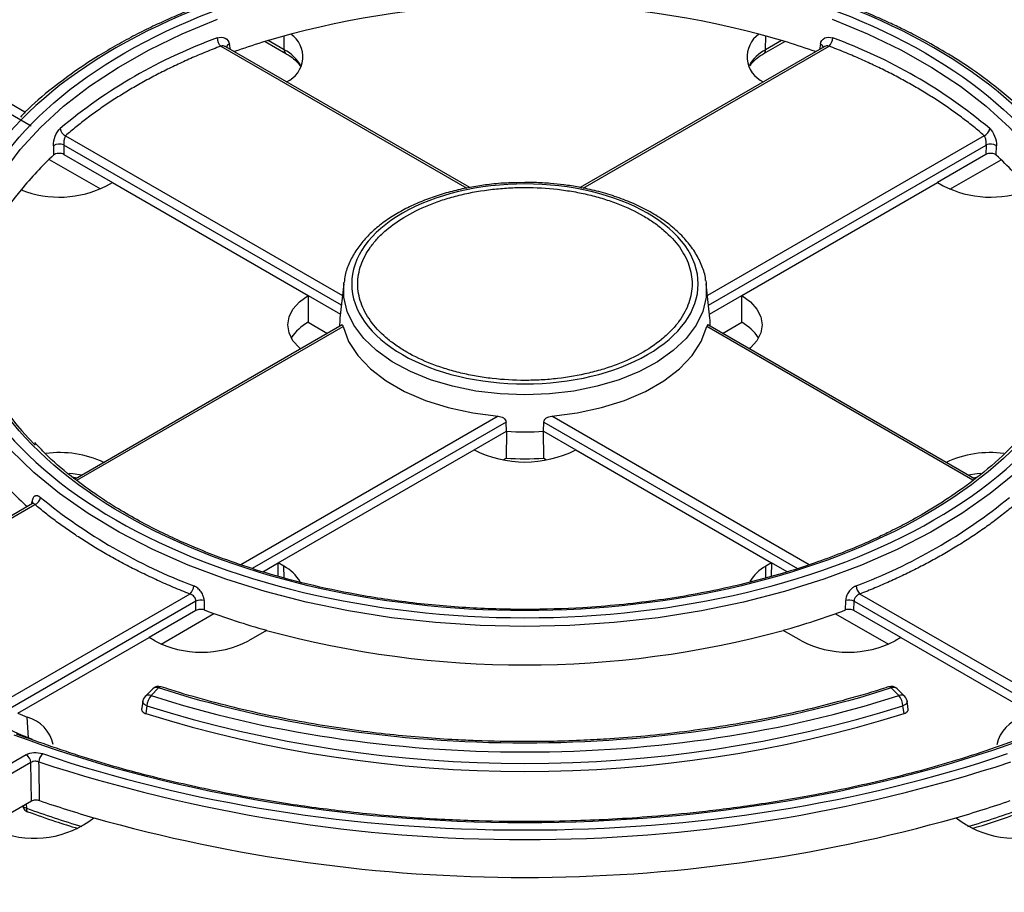
# Model space of a CAD drawing. Units: millimetres. Extents: x 164 to 735, y 28 to 584.
# Drawn here: x 599 to 659, y 427 to 480 of the extents above; entities that cross this region are included whole.
import ezdxf

# ---------------------------------------------------------------- set-up
doc = ezdxf.new("R2010")
doc.units = ezdxf.units.MM

msp = doc.modelspace()

# ---------------------------------------------------------------- linework, layer by layer
at = {"color": 8, "linetype": 'Continuous', "lineweight": 25}
for p, q in [((599.218, 474.403), (585.741, 482.183)), ((614.924, 478.187), (614.911, 479.023)), ((644.087, 478.187), (644.1, 479.023)), ((611.081, 478.406), (625.984, 469.802)), ((611.663, 478.207), (611.607, 478.532)), ((614.924, 478.187), (613.955, 478.746)), ((633.027, 469.802), (647.93, 478.406)), ((645.056, 478.746), (644.087, 478.187)), ((647.404, 478.532), (647.348, 478.207)), ((618.385, 462.707), (601.567, 472.415)), ((601.682, 472.98), (618.449, 463.301)), ((657.328, 472.98), (640.561, 463.301)), ((640.625, 462.707), (657.443, 472.415)), ((602.357, 452.097), (618.486, 461.408)), ((656.644, 452.102), (640.524, 461.408)), ((627.884, 455.983), (612.298, 446.985)), ((646.72, 446.981), (631.126, 455.983)), ((628.363, 455.628), (612.991, 446.754)), ((630.648, 455.628), (646.018, 446.755)), ((586.513, 442.951), (599.816, 450.63)), ((599.635, 450.703), (599.651, 450.824)), ((614.916, 446.19), (614.905, 446.889)), ((644.095, 446.202), (644.106, 446.889)), ((609.214, 445.205), (596.232, 437.71)), ((662.777, 437.711), (649.796, 445.205)), ((609.567, 444.777), (596.581, 437.28)), ((649.444, 444.777), (662.43, 437.28)), ((599.675, 436.384), (599.43, 436.496)), ((599.295, 432.468), (599.318, 432.225)), ((603.372, 431.641), (603.372, 431.656)), ((655.639, 431.656), (655.639, 431.641))]:
    msp.add_line(p, q, dxfattribs=at)
at = {"color": 7, "linetype": 'Continuous', "lineweight": 25}
for p, q in [((599.598, 473.552), (585.574, 481.648)), ((626.162, 469.837), (611.383, 478.368)), ((613.768, 478.69), (615.029, 477.962)), ((647.627, 478.368), (632.855, 469.84)), ((643.982, 477.962), (645.242, 478.69)), ((601.567, 472.415), (601.578, 471.839)), ((657.443, 472.415), (657.433, 471.839)), ((600.94, 472.374), (600.95, 471.797)), ((601.578, 471.839), (604.511, 470.145)), ((657.433, 471.839), (654.499, 470.145)), ((658.061, 471.797), (658.07, 472.374)), ((600.681, 471.544), (603.785, 469.752)), ((655.254, 469.74), (658.348, 471.526)), ((604.166, 469.946), (604.511, 470.145)), ((604.511, 470.145), (616.374, 463.297)), ((629.505, 470.15), (629.007, 470.13)), ((629.799, 470.145), (629.505, 470.15)), ((642.637, 463.297), (654.499, 470.145)), ((654.499, 470.145), (654.845, 469.946)), ((618.526, 464.013), (618.301, 461.918)), ((640.71, 461.918), (640.485, 464.013)), ((616.374, 463.297), (616.373, 461.673)), ((616.374, 463.297), (618.328, 462.169)), ((640.683, 462.169), (642.637, 463.297)), ((642.637, 461.673), (642.637, 463.297)), ((616.373, 461.673), (617.54, 460.999)), ((641.47, 460.999), (642.637, 461.673)), ((618.429, 461.512), (602.253, 452.174)), ((618.28, 461.437), (618.28, 461.426)), ((656.748, 452.18), (640.582, 461.512)), ((640.73, 461.426), (640.731, 461.437)), ((628.384, 455.069), (628.363, 455.628)), ((630.627, 455.069), (630.648, 455.628)), ((626.422, 453.936), (628.384, 455.069)), ((628.384, 455.069), (628.371, 453.437)), ((630.627, 455.069), (632.589, 453.936)), ((630.64, 453.437), (630.627, 455.069)), ((614.559, 447.088), (626.422, 453.936)), ((632.589, 453.936), (644.451, 447.088)), ((628.193, 453.334), (628.371, 453.437)), ((630.64, 453.437), (630.818, 453.334)), ((656.629, 452.248), (656.884, 452.282)), ((599.678, 450.687), (586.406, 443.025)), ((613.624, 446.549), (614.559, 447.088)), ((614.905, 446.889), (614.559, 447.088)), ((614.559, 446.276), (614.559, 447.088)), ((644.451, 447.088), (644.106, 446.889)), ((644.451, 447.088), (644.426, 446.262)), ((645.383, 446.55), (644.451, 447.088)), ((609.575, 444.211), (609.567, 444.777)), ((610.072, 444.808), (610.08, 444.241)), ((648.931, 444.241), (648.938, 444.808)), ((649.436, 444.211), (649.444, 444.777)), ((609.575, 444.211), (606.734, 442.571)), ((607.46, 442.178), (610.664, 444.027)), ((648.316, 444.016), (651.522, 442.165)), ((652.277, 442.571), (649.436, 444.211)), ((613.858, 443.007), (612.757, 442.371)), ((646.254, 442.371), (645.152, 443.007)), ((598.788, 437.984), (606.734, 442.571)), ((607.079, 442.371), (606.734, 442.571)), ((652.277, 442.571), (651.931, 442.371)), ((652.277, 442.571), (660.222, 437.984)), ((606.956, 439.462), (606.496, 439.002)), ((606.854, 439.057), (607.314, 439.517)), ((607.47, 439.585), (607.474, 439.584)), ((651.697, 439.517), (652.157, 439.057)), ((652.515, 439.002), (652.055, 439.462)), ((606.607, 438.426), (606.54, 437.966)), ((652.47, 437.966), (652.404, 438.426)), ((599.43, 436.496), (599.347, 437.744)), ((630.731, 436.275), (629.505, 436.261)), ((599.29, 435.465), (584.879, 427.146)), ((599.575, 434.999), (585.164, 426.679)), ((599.612, 432.651), (599.575, 434.999)), ((599.612, 432.651), (596.886, 431.077))]:
    msp.add_line(p, q, dxfattribs=at)
at = {"color": 8, "linetype": 'Continuous', "lineweight": 25, "flags": 128}
for points in [[(597.893, 470.741), (598.934, 472.134), (600.159, 473.477), (601.56, 474.76), (603.129, 475.977), (604.857, 477.12), (606.733, 478.182), (608.746, 479.157), (610.884, 480.039)], [(648.126, 480.039), (650.264, 479.157), (652.277, 478.182), (654.153, 477.12), (655.881, 475.977), (657.451, 474.76), (658.852, 473.477), (660.077, 472.134), (661.117, 470.741), (661.968, 469.306), (662.624, 467.837), (663.08, 466.343), (663.334, 464.833), (663.385, 463.316), (663.327, 462.484)], [(629.505, 443.234), (626.792, 443.294), (624.095, 443.474), (621.429, 443.772), (618.811, 444.187), (616.256, 444.717), (613.778, 445.358), (611.392, 446.107), (609.113, 446.959), (606.954, 447.91), (604.927, 448.952), (603.044, 450.082), (601.316, 451.291), (599.754, 452.573), (598.367, 453.921), (597.162, 455.325), (596.147, 456.779), (595.328, 458.274), (594.709, 459.8), (594.295, 461.349), (594.087, 462.912), (594.087, 464.479), (594.129, 464.962)], [(664.882, 464.961), (664.924, 464.479), (664.924, 462.912), (664.716, 461.349), (664.302, 459.8), (663.683, 458.274), (662.864, 456.779), (661.849, 455.325), (660.644, 453.921), (659.256, 452.573), (657.694, 451.291), (655.967, 450.082), (654.084, 448.952), (652.057, 447.91), (649.897, 446.959), (647.618, 446.107), (645.233, 445.358), (642.755, 444.717), (640.2, 444.187), (637.581, 443.772), (634.916, 443.474), (632.219, 443.294), (629.505, 443.234)], [(629.505, 457.269), (628.007, 457.329), (626.537, 457.505), (625.123, 457.795), (623.789, 458.194), (622.563, 458.694), (621.466, 459.285), (620.518, 459.958), (619.738, 460.698), (619.14, 461.493), (618.735, 462.328), (618.53, 463.187), (618.526, 464.013)], [(640.485, 464.013), (640.48, 463.187), (640.276, 462.328), (639.871, 461.493), (639.273, 460.698), (638.493, 459.958), (637.545, 459.285), (636.448, 458.694), (635.221, 458.194), (633.888, 457.795), (632.473, 457.505), (631.003, 457.329), (629.505, 457.269)], [(602.655, 452.406), (602.115, 452.491), (601.89, 452.513)], [(657.126, 452.513), (656.895, 452.491), (656.356, 452.406)]]:
    msp.add_lwpolyline(points, dxfattribs=at)
at = {"color": 7, "linetype": 'Continuous', "lineweight": 25, "flags": 128}
for points in [[(618.526, 464.013), (618.53, 464.053), (618.534, 464.081)], [(640.461, 464.195), (640.48, 464.053), (640.485, 464.013)], [(615.916, 460.061), (615.846, 460.122), (615.454, 460.558), (615.213, 461.029), (615.132, 461.517), (615.213, 462.006), (615.454, 462.477), (615.846, 462.912), (616.374, 463.297)], [(642.637, 463.297), (643.165, 462.912), (643.556, 462.477), (643.797, 462.006), (643.878, 461.517), (643.797, 461.029), (643.556, 460.558), (643.165, 460.122), (643.095, 460.061)], [(618.486, 461.408), (618.827, 460.517), (619.383, 459.662), (620.142, 458.862), (621.091, 458.132), (622.209, 457.486), (623.474, 456.939), (624.86, 456.5), (626.341, 456.179), (627.884, 455.983)], [(631.126, 455.983), (632.67, 456.179), (634.15, 456.5), (635.537, 456.939), (636.802, 457.486), (637.92, 458.132), (638.868, 458.862), (639.628, 459.662), (640.184, 460.517), (640.524, 461.408)], [(606.352, 438.675), (606.321, 438.459), (606.284, 438.197)], [(652.727, 438.197), (652.696, 438.413), (652.658, 438.675)]]:
    msp.add_lwpolyline(points, dxfattribs=at)
at = {"color": 7, "linetype": 'Continuous', "lineweight": 25}
for centre, radius, start, end in [((629.505, 424.836), 56.12, 75.366, 104.634), ((627.122, 435.02), 45.666, 104.96882, 109.47774), ((614.38, 477.764), 1.668, 294.23249, 55.39579), ((644.631, 477.764), 1.668, 124.60418, 245.76753), ((631.889, 435.02), 45.666, 70.52226, 75.03118), ((621.703, 449.131), 31.685, 110.0167, 129.97792), ((611.63, 478.951), 0.774, 183.61946, 224.74571), ((647.38, 478.951), 0.774, 315.25453, 356.3803), ((637.307, 449.131), 31.685, 50.02208, 69.9833), ((601.885, 473.485), 0.544, 187.87357, 248.13688), ((657.126, 473.485), 0.544, 291.86271, 352.12653), ((601.296, 471.746), 0.723, 67.96409, 119.52134), ((657.714, 471.746), 0.723, 60.47866, 112.03591), ((614.268, 457.338), 19.658, 132.64539, 141.02486), ((644.743, 457.337), 19.658, 38.97517, 47.35457), ((608.848, 461.239), 12.996, 139.37006, 179.28995), ((601.307, 475.533), 6.276, 248.28579, 297.09845), ((657.704, 475.533), 6.276, 242.90156, 291.71421), ((609.671, 464.365), 14.113, 187.65508, 225.87992), ((617.701, 459.219), 2.79, 118.42005, 147.39754), ((622.031, 461.517), 3.752, 173.86438, 181.21971), ((636.98, 461.517), 3.751, 358.78032, 6.1358), ((641.309, 459.219), 2.79, 32.60246, 61.57995), ((629.505, 474.445), 19.408, 266.68683, 273.31317), ((629.505, 460.088), 6.881, 243.37643, 296.62357), ((601.346, 447.579), 6.197, 64.6759, 98.04822), ((629.505, 472.75), 19.346, 266.63725, 273.36275), ((657.664, 447.58), 6.196, 82.01214, 115.32494), ((613.738, 466.325), 21.381, 220.34119, 227.73392), ((599.605, 451.137), 0.549, 292.61493, 352.28293), ((621.268, 476.915), 33.381, 230.75401, 249.25136), ((637.743, 476.915), 33.381, 290.74862, 309.24599), ((613.727, 444.659), 2.522, 30.79731, 62.1518), ((645.293, 444.647), 2.537, 117.90032, 148.50239), ((608.684, 445.749), 0.76, 314.29109, 356.23992), ((650.327, 445.749), 0.76, 183.76045, 225.70889), ((609.862, 444.09), 0.748, 73.67319, 113.23552), ((649.149, 444.09), 0.748, 66.76444, 106.32685), ((626.675, 488.649), 47.407, 249.50898, 254.31474), ((632.336, 488.649), 47.407, 285.68526, 290.49102), ((629.505, 500.284), 59.376, 254.72061, 285.27939), ((609.918, 447.85), 6.171, 242.60975, 297.39025), ((649.092, 447.85), 6.171, 242.60974, 297.39026), ((607.314, 439.104), 0.506, 72.04853, 134.9969), ((651.697, 439.104), 0.506, 45.0031, 107.95147), ((606.854, 438.644), 0.506, 134.9969, 180), ((607.678, 438.371), 1.073, 140.21917, 177.04973), ((651.332, 438.371), 1.073, 2.95027, 39.78083), ((652.157, 438.644), 0.506, 0, 45.0031), ((629.505, 511.84), 76.903, 252.67704, 287.32296), ((622.265, 491.955), 58.856, 246.49195, 247.0839), ((629.505, 511.426), 76.965, 252.63973, 287.36027), ((621.872, 489.602), 57.653, 245.18869, 247.09139), ((598.795, 435.642), 2.174, 11.59975, 75.28066), ((660.28, 435.581), 2.249, 105.89815, 167.22137), ((598.949, 434.936), 0.629, 5.68933, 57.1989), ((600.894, 434.989), 0.828, 138.59759, 176.84081), ((629.505, 524.722), 94.396, 251.82831, 288.17169), ((625.255, 506.749), 78.217, 251.24163, 253.76165), ((633.755, 506.749), 78.217, 286.23835, 288.75837), ((599.791, 436.19), 5.787, 249.46181, 308.37185), ((629.505, 524.151), 96.116, 254.22999, 285.77001), ((659.22, 436.19), 5.787, 231.62813, 290.53821)]:
    msp.add_arc(centre, radius, start, end, dxfattribs=at)
at = {"color": 8, "linetype": 'Continuous', "lineweight": 25}
for centre, radius, start, end in [((611.712, 478.245), 0.306, 110.10496, 160.91668), ((647.298, 478.245), 0.306, 19.08332, 69.89504), ((615.175, 478.167), 0.252, 175.50664, 233.301), ((613.788, 475.999), 2.465, 28.86962, 62.55694), ((645.234, 475.984), 2.483, 117.5215, 150.17885), ((643.835, 478.167), 0.253, 306.95245, 4.47145), ((599.521, 450.678), 0.196, 6.82579, 48.18088), ((606.719, 438.747), 0.339, 66.45914, 131.13073), ((607.179, 439.207), 0.339, 66.4566, 131.13327), ((607.447, 439.425), 0.162, 81.91668, 145.32217), ((651.564, 439.426), 0.161, 34.51735, 99.08014), ((651.832, 439.207), 0.339, 48.86449, 113.54554), ((652.292, 438.747), 0.339, 48.86703, 113.543), ((624.753, 503.203), 75.398, 250.28488, 252.97091), ((634.175, 503.453), 75.661, 287.03376, 289.71045)]:
    msp.add_arc(centre, radius, start, end, dxfattribs=at)
at = {"color": 7, "linetype": 'Continuous', "lineweight": 25}
for points, knots in [([(629.505, 484.226), (620.212, 484.226), (611.299, 482.095), (598.156, 474.508), (594.464, 469.362), (594.464, 458.633), (598.156, 453.487), (611.299, 445.9), (620.212, 443.769), (629.505, 443.769)], [0, 0, 0, 0, 0.25, 0.25, 0.5, 0.5, 0.75, 0.75, 1, 1, 1, 1]), ([(629.505, 444.202), (620.411, 444.202), (611.689, 446.288), (598.828, 453.712), (595.215, 458.748), (595.215, 469.247), (598.828, 474.282), (611.689, 481.707), (620.411, 483.793), (629.505, 483.793)], [0, 0, 0, 0, 0.25, 0.25, 0.5, 0.5, 0.75, 0.75, 1, 1, 1, 1]), ([(661.654, 472.306), (661.207, 472.862), (660.275, 474.02), (658.531, 475.57), (656.733, 476.929), (655.082, 477.988), (653.694, 478.775), (652.598, 479.34), (651.635, 479.803), (650.593, 480.271), (649.265, 480.818), (647.607, 481.43), (645.151, 482.221), (641.837, 483.068), (637.631, 483.809), (633.473, 484.217), (629.479, 484.336), (625.739, 484.223), (622.042, 483.877), (618.595, 483.335), (615.568, 482.671), (612.991, 481.953), (610.842, 481.235), (609.226, 480.611), (607.976, 480.076), (606.941, 479.6), (605.871, 479.067), (604.77, 478.471), (603.597, 477.777), (602.271, 476.914), (600.772, 475.789), (599.604, 474.829), (599.039, 474.214), (598.942, 474.108)], [0, 0, 0, 0, 0.040817, 0.085002, 0.123508, 0.155313, 0.180418, 0.198827, 0.212247, 0.228954, 0.250046, 0.275523, 0.305316, 0.359097, 0.415866, 0.475623, 0.522418, 0.570897, 0.620802, 0.667531, 0.709386, 0.746364, 0.778465, 0.805687, 0.821754, 0.838784, 0.857038, 0.876515, 0.89722, 0.922098, 0.953696, 0.992022, 1, 1, 1, 1]), ([(629.505, 443.769), (638.799, 443.769), (647.712, 445.9), (660.854, 453.487), (664.546, 458.633), (664.546, 469.362), (660.854, 474.508), (647.712, 482.095), (638.799, 484.226), (629.505, 484.226)], [0, 0, 0, 0, 0.25, 0.25, 0.5, 0.5, 0.75, 0.75, 1, 1, 1, 1]), ([(629.505, 483.793), (638.599, 483.793), (647.321, 481.707), (660.182, 474.282), (663.795, 469.247), (663.795, 458.748), (660.182, 453.712), (647.321, 446.288), (638.599, 444.202), (629.505, 444.202)], [0, 0, 0, 0, 0.25, 0.25, 0.5, 0.5, 0.75, 0.75, 1, 1, 1, 1]), ([(610.858, 478.902), (611.032, 478.968), (611.207, 478.966), (611.481, 478.832), (611.579, 478.7), (611.607, 478.532)], [0, 0, 0, 0, 0.5, 0.5, 1, 1, 1, 1]), ([(647.404, 478.532), (647.432, 478.701), (647.529, 478.832), (647.804, 478.967), (647.98, 478.968), (648.153, 478.902)], [0, 0, 0, 0, 0.5, 0.5, 1, 1, 1, 1]), ([(611.081, 478.406), (610.926, 478.346), (610.616, 478.226), (610.159, 478.042), (609.707, 477.853), (609.261, 477.66), (608.822, 477.463), (608.388, 477.262), (607.959, 477.056), (607.537, 476.847), (607.121, 476.633), (606.711, 476.415), (606.306, 476.193), (605.775, 475.891), (605.128, 475.505), (604.38, 475.028), (603.661, 474.537), (602.971, 474.032), (602.308, 473.514), (601.891, 473.158), (601.682, 472.98)], [0, 0, 0, 0, 0.0417711, 0.0834846, 0.125152, 0.1667849, 0.2083951, 0.2499941, 0.2915937, 0.3332055, 0.3748413, 0.4165127, 0.4582312, 0.5000086, 0.5834904, 0.6667878, 0.7499941, 0.8332026, 0.9165069, 1, 1, 1, 1]), ([(657.328, 472.98), (657.225, 473.07), (657.018, 473.248), (656.697, 473.512), (656.371, 473.773), (656.036, 474.03), (655.695, 474.284), (655.346, 474.535), (654.99, 474.782), (654.627, 475.026), (654.257, 475.266), (653.879, 475.503), (653.495, 475.737), (652.972, 476.043), (652.304, 476.416), (651.477, 476.848), (650.626, 477.264), (649.752, 477.662), (648.855, 478.045), (648.239, 478.285), (647.93, 478.406)], [0, 0, 0, 0, 0.041771, 0.083485, 0.125152, 0.166785, 0.208395, 0.249994, 0.291594, 0.333206, 0.374841, 0.416513, 0.458231, 0.500009, 0.58349, 0.666788, 0.749994, 0.833203, 0.916507, 1, 1, 1, 1]), ([(615.02, 477.958), (615.088, 477.92), (615.303, 477.802), (615.578, 477.573), (615.797, 477.353), (615.866, 477.231), (615.881, 477.204)], [0, 0, 0, 0, 0.1691384, 0.5309889, 0.8990753, 1, 1, 1, 1]), ([(643.134, 477.212), (643.2, 477.303), (643.345, 477.501), (643.643, 477.759), (643.898, 477.904), (643.993, 477.957)], [0, 0, 0, 0, 0.349555, 0.759053, 1, 1, 1, 1]), ([(600.94, 472.374), (600.937, 472.558), (600.978, 472.768), (601.126, 473.147), (601.232, 473.311), (601.346, 473.411)], [0, 0, 0, 0, 0.5, 0.5, 1, 1, 1, 1]), ([(657.665, 473.411), (657.78, 473.31), (657.885, 473.146), (658.033, 472.769), (658.074, 472.556), (658.07, 472.374)], [0, 0, 0, 0, 0.5, 0.5, 1, 1, 1, 1]), ([(601.682, 472.98), (601.676, 472.972), (601.664, 472.953), (601.644, 472.917), (601.62, 472.86), (601.599, 472.796), (601.58, 472.708), (601.566, 472.617), (601.561, 472.508), (601.565, 472.445), (601.567, 472.415)], [0, 0, 0, 0, 0.0720502, 0.155573, 0.2505823, 0.4303278, 0.5003361, 0.6898867, 0.8562035, 1, 1, 1, 1]), ([(657.443, 472.415), (657.445, 472.432), (657.448, 472.468), (657.448, 472.526), (657.446, 472.591), (657.438, 472.661), (657.427, 472.722), (657.411, 472.795), (657.389, 472.867), (657.358, 472.936), (657.337, 472.966), (657.328, 472.98)], [0, 0, 0, 0, 0.083661, 0.175308, 0.275144, 0.383325, 0.499971, 0.569776, 0.749463, 0.887804, 1, 1, 1, 1]), ([(601.578, 471.839), (601.491, 471.889), (601.366, 471.914), (601.127, 471.898), (601.015, 471.857), (600.95, 471.797)], [0, 0, 0, 0, 0.5, 0.5, 1, 1, 1, 1]), ([(658.061, 471.797), (657.996, 471.857), (657.884, 471.898), (657.645, 471.914), (657.519, 471.889), (657.433, 471.839)], [0, 0, 0, 0, 0.5, 0.5, 1, 1, 1, 1]), ([(629.007, 470.13), (628.689, 470.123), (628.176, 470.111), (627.352, 470.029), (626.523, 469.917), (625.564, 469.73), (624.599, 469.481), (623.642, 469.165), (622.722, 468.783), (621.857, 468.339), (621.063, 467.836), (620.355, 467.276), (619.743, 466.663), (619.235, 466.001), (618.852, 465.288), (618.614, 464.644), (618.57, 464.235), (618.554, 464.084)], [0, 0, 0, 0, 0.0602765, 0.0973807, 0.1586944, 0.2218411, 0.2890536, 0.3585923, 0.429789, 0.5021482, 0.5753796, 0.6493464, 0.7240122, 0.7995021, 0.8761211, 0.9544592, 1, 1, 1, 1]), ([(629.505, 470.057), (626.722, 470.057), (624.052, 469.418), (620.115, 467.146), (619.009, 465.604), (619.009, 462.39), (620.115, 460.849), (624.052, 458.576), (626.722, 457.938), (629.505, 457.938)], [0, 0, 0, 0, 0.25, 0.25, 0.5, 0.5, 0.75, 0.75, 1, 1, 1, 1]), ([(629.505, 457.938), (632.289, 457.938), (634.959, 458.576), (638.896, 460.849), (640.002, 462.39), (640.002, 465.604), (638.896, 467.146), (634.959, 469.418), (632.289, 470.057), (629.505, 470.057)], [0, 0, 0, 0, 0.25, 0.25, 0.5, 0.5, 0.75, 0.75, 1, 1, 1, 1]), ([(640.452, 464.21), (640.45, 464.234), (640.432, 464.529), (640.239, 465.084), (639.873, 465.856), (639.339, 466.586), (638.675, 467.264), (637.886, 467.883), (636.991, 468.434), (636.007, 468.913), (634.956, 469.313), (633.88, 469.629), (632.845, 469.854), (631.91, 470.001), (631.008, 470.095), (630.318, 470.139), (629.896, 470.144), (629.799, 470.145)], [0, 0, 0, 0, 0.007241, 0.089089, 0.17131, 0.25373, 0.33603, 0.41796, 0.49932, 0.579867, 0.659178, 0.73617, 0.807587, 0.868523, 0.919662, 0.981627, 1, 1, 1, 1]), ([(619.38, 463.997), (619.38, 463.611), (619.446, 463.232), (619.639, 462.671), (619.719, 462.486), (619.912, 462.119), (620.025, 461.937), (620.406, 461.406), (620.717, 461.07), (621.268, 460.594), (621.466, 460.439), (621.89, 460.141), (622.112, 459.999), (622.813, 459.595), (623.323, 459.353), (624.153, 459.032), (624.44, 458.933), (625.025, 458.752), (625.621, 458.589), (626.243, 458.461), (626.876, 458.35), (627.201, 458.302), (628.181, 458.19), (628.838, 458.153), (629.829, 458.152), (630.16, 458.161), (630.823, 458.199), (631.154, 458.227), (632.128, 458.339), (632.759, 458.449), (633.678, 458.668), (633.982, 458.751), (634.568, 458.932), (634.852, 459.03), (635.675, 459.347), (636.187, 459.589), (637.132, 460.134), (637.552, 460.43), (638.103, 460.904), (638.273, 461.068), (638.587, 461.406), (638.73, 461.581), (639.112, 462.112), (639.304, 462.476), (639.563, 463.225), (639.63, 463.611), (639.63, 464.384), (639.565, 464.763), (639.372, 465.323), (639.292, 465.509), (639.099, 465.876), (638.986, 466.058), (638.605, 466.589), (638.294, 466.925), (637.743, 467.401), (637.544, 467.556), (637.121, 467.854), (636.898, 467.996), (636.198, 468.4), (635.688, 468.642), (634.858, 468.963), (634.57, 469.062), (633.986, 469.242), (633.389, 469.405), (632.768, 469.534), (632.134, 469.645), (631.809, 469.692), (630.829, 469.805), (630.172, 469.842), (629.182, 469.843), (628.851, 469.833), (628.187, 469.796), (627.857, 469.768), (626.883, 469.656), (626.252, 469.546), (625.332, 469.326), (625.029, 469.244), (624.442, 469.063), (624.158, 468.965), (623.335, 468.647), (622.824, 468.406), (621.878, 467.861), (621.458, 467.565), (620.908, 467.091), (620.738, 466.927), (620.424, 466.589), (620.28, 466.414), (619.899, 465.883), (619.707, 465.519), (619.447, 464.77), (619.38, 464.384), (619.38, 463.997)], [0, 0, 0, 0, 0.03125, 0.03125, 0.046875, 0.046875, 0.0625, 0.0625, 0.09375, 0.09375, 0.109375, 0.109375, 0.125, 0.125, 0.15625, 0.15625, 0.171875, 0.171875, 0.1875, 0.203125, 0.203125, 0.21875, 0.21875, 0.25, 0.25, 0.265625, 0.265625, 0.28125, 0.28125, 0.3125, 0.3125, 0.328125, 0.328125, 0.34375, 0.34375, 0.375, 0.375, 0.40625, 0.40625, 0.421875, 0.421875, 0.4375, 0.4375, 0.46875, 0.46875, 0.5, 0.5, 0.53125, 0.53125, 0.546875, 0.546875, 0.5625, 0.5625, 0.59375, 0.59375, 0.609375, 0.609375, 0.625, 0.625, 0.65625, 0.65625, 0.671875, 0.671875, 0.6875, 0.703125, 0.703125, 0.71875, 0.71875, 0.75, 0.75, 0.765625, 0.765625, 0.78125, 0.78125, 0.8125, 0.8125, 0.828125, 0.828125, 0.84375, 0.84375, 0.875, 0.875, 0.90625, 0.90625, 0.921875, 0.921875, 0.9375, 0.9375, 0.96875, 0.96875, 1, 1, 1, 1]), ([(618.43, 461.509), (618.433, 461.511), (618.444, 461.521), (618.463, 461.489), (618.479, 461.434), (618.486, 461.408)], [0, 0, 0, 0, 0.132651, 0.598859, 1, 1, 1, 1]), ([(640.58, 461.509), (640.578, 461.511), (640.567, 461.521), (640.548, 461.489), (640.532, 461.434), (640.524, 461.408)], [0, 0, 0, 0, 0.132651, 0.5988593, 1, 1, 1, 1]), ([(660.714, 456.15), (660.188, 455.488), (659.209, 454.258), (657.416, 452.648), (655.698, 451.353), (654.122, 450.341), (652.795, 449.588), (651.745, 449.046), (650.822, 448.603), (649.821, 448.153), (648.544, 447.627), (646.95, 447.039), (644.587, 446.278), (641.398, 445.463), (637.348, 444.749), (633.342, 444.356), (629.495, 444.24), (625.892, 444.348), (622.33, 444.679), (619.008, 445.201), (616.09, 445.839), (613.607, 446.53), (611.536, 447.221), (609.913, 447.847), (608.572, 448.424), (607.366, 448.992), (606.116, 449.64), (604.782, 450.407), (603.382, 451.311), (601.895, 452.421), (600.667, 453.449), (600.028, 454.154), (599.822, 454.381)], [0, 0, 0, 0, 0.050309, 0.09353, 0.131205, 0.162337, 0.186918, 0.204945, 0.21809, 0.23446, 0.255126, 0.280089, 0.309284, 0.361999, 0.417649, 0.476233, 0.52211, 0.569636, 0.618567, 0.664408, 0.705469, 0.741749, 0.773246, 0.799961, 0.818945, 0.839389, 0.861564, 0.88547, 0.913925, 0.94482, 0.982298, 1, 1, 1, 1]), ([(627.884, 455.983), (627.996, 455.973), (628.107, 455.939), (628.29, 455.818), (628.359, 455.726), (628.363, 455.628)], [0, 0, 0, 0, 0.5, 0.5, 1, 1, 1, 1]), ([(630.648, 455.628), (630.65, 455.677), (630.667, 455.725), (630.725, 455.811), (630.766, 455.848), (630.904, 455.94), (631.014, 455.973), (631.126, 455.983)], [0, 0, 0, 0, 0.25, 0.25, 0.5, 0.5, 1, 1, 1, 1]), ([(602.106, 452.282), (602.135, 452.281), (602.23, 452.276), (602.321, 452.26), (602.384, 452.249)], [0, 0, 0, 0, 0.309136, 1, 1, 1, 1]), ([(600.149, 451.063), (600.135, 451.075), (600.107, 451.098), (600.064, 451.124), (600.022, 451.145), (599.966, 451.163), (599.9, 451.17), (599.827, 451.151), (599.763, 451.105), (599.712, 451.033), (599.672, 450.94), (599.658, 450.863), (599.651, 450.824)], [0, 0, 0, 0, 0.062709, 0.125067, 0.187627, 0.250935, 0.376277, 0.500262, 0.625169, 0.750056, 0.874877, 1, 1, 1, 1]), ([(599.712, 450.699), (599.712, 450.7), (599.712, 450.713), (599.694, 450.699), (599.678, 450.687)], [0, 0, 0, 0, 0.132708, 1, 1, 1, 1]), ([(609.214, 445.205), (609.047, 445.271), (608.714, 445.404), (608.221, 445.61), (607.734, 445.82), (607.254, 446.034), (606.78, 446.254), (606.313, 446.477), (605.852, 446.705), (605.398, 446.938), (604.951, 447.176), (604.51, 447.418), (603.956, 447.732), (603.297, 448.124), (602.547, 448.6), (601.823, 449.088), (601.126, 449.589), (600.454, 450.102), (600.029, 450.454), (599.816, 450.63)], [0, 0, 0, 0, 0.045549, 0.091041, 0.136488, 0.181902, 0.227298, 0.272688, 0.318086, 0.363503, 0.408954, 0.454451, 0.500007, 0.583467, 0.666769, 0.749993, 0.83322, 0.916528, 1, 1, 1, 1]), ([(659.194, 450.63), (659.079, 450.534), (658.848, 450.341), (658.492, 450.056), (658.129, 449.775), (657.757, 449.498), (657.378, 449.225), (656.99, 448.955), (656.595, 448.689), (656.192, 448.427), (655.78, 448.169), (655.361, 447.915), (654.816, 447.594), (654.137, 447.214), (653.313, 446.781), (652.468, 446.363), (651.6, 445.961), (650.711, 445.573), (650.101, 445.328), (649.796, 445.205)], [0, 0, 0, 0, 0.045549, 0.091041, 0.136488, 0.181902, 0.227298, 0.272688, 0.318086, 0.363503, 0.408954, 0.454451, 0.500007, 0.583467, 0.666769, 0.749993, 0.83322, 0.916528, 1, 1, 1, 1]), ([(610.072, 444.808), (610.072, 444.83), (610.07, 444.874), (610.06, 444.942), (610.044, 445.01), (610.016, 445.102), (609.967, 445.215), (609.888, 445.343), (609.793, 445.459), (609.684, 445.56), (609.566, 445.643), (609.483, 445.68), (609.442, 445.699)], [0, 0, 0, 0, 0.062688, 0.125006, 0.187521, 0.250794, 0.376059, 0.500261, 0.62503, 0.750061, 0.874877, 1, 1, 1, 1]), ([(649.569, 445.699), (649.548, 445.69), (649.507, 445.673), (649.446, 445.639), (649.386, 445.601), (649.308, 445.542), (649.217, 445.458), (649.122, 445.342), (649.043, 445.214), (648.985, 445.079), (648.947, 444.941), (648.941, 444.852), (648.938, 444.808)], [0, 0, 0, 0, 0.0627088, 0.1250672, 0.1876271, 0.2509346, 0.3762767, 0.5002617, 0.6251695, 0.750056, 0.8748766, 1, 1, 1, 1]), ([(609.567, 444.777), (609.567, 444.795), (609.567, 444.832), (609.555, 444.888), (609.534, 444.944), (609.505, 444.997), (609.453, 445.068), (609.358, 445.152), (609.265, 445.186), (609.214, 445.205)], [0, 0, 0, 0, 0.098489, 0.197425, 0.297245, 0.398376, 0.501228, 0.727705, 1, 1, 1, 1]), ([(649.796, 445.205), (649.775, 445.198), (649.733, 445.186), (649.675, 445.156), (649.624, 445.123), (649.581, 445.086), (649.531, 445.035), (649.483, 444.963), (649.447, 444.869), (649.445, 444.808), (649.444, 444.777)], [0, 0, 0, 0, 0.115062, 0.222573, 0.322626, 0.415338, 0.500853, 0.670552, 0.836278, 1, 1, 1, 1]), ([(610.08, 444.241), (610.002, 444.27), (609.909, 444.283), (609.727, 444.272), (609.64, 444.248), (609.575, 444.211)], [0, 0, 0, 0, 0.5, 0.5, 1, 1, 1, 1]), ([(649.436, 444.211), (649.371, 444.248), (649.285, 444.272), (649.102, 444.283), (649.008, 444.27), (648.931, 444.241)], [0, 0, 0, 0, 0.5, 0.5, 1, 1, 1, 1]), ([(629.505, 436.261), (628.506, 436.271), (627.11, 436.286), (625.059, 436.383), (623.328, 436.498), (621.279, 436.688), (619.148, 436.947), (616.945, 437.28), (614.708, 437.691), (612.462, 438.179), (610.234, 438.751), (608.566, 439.224), (607.666, 439.528), (607.477, 439.592)], [0, 0, 0, 0, 0.130074, 0.181878, 0.267904, 0.356954, 0.452239, 0.551432, 0.653591, 0.757963, 0.864014, 0.971351, 1, 1, 1, 1]), ([(651.538, 439.588), (651.483, 439.569), (650.668, 439.288), (649.023, 438.819), (646.611, 438.191), (644.149, 437.658), (641.669, 437.212), (639.215, 436.858), (636.885, 436.601), (634.849, 436.436), (633.003, 436.335), (631.688, 436.283), (630.906, 436.276), (630.731, 436.275)], [0, 0, 0, 0, 0.00883, 0.130786, 0.252284, 0.373042, 0.492526, 0.609558, 0.720929, 0.818736, 0.892365, 0.975962, 1, 1, 1, 1]), ([(606.296, 438.279), (606.294, 438.277), (606.283, 438.26), (606.283, 438.225), (606.286, 438.177), (606.312, 438.114), (606.378, 438.041), (606.471, 437.99), (606.53, 437.97), (606.54, 437.966)], [0, 0, 0, 0, 0.015706, 0.147809, 0.27922, 0.41051, 0.675951, 0.941664, 1, 1, 1, 1]), ([(652.47, 437.966), (652.517, 437.985), (652.587, 438.013), (652.654, 438.066), (652.692, 438.109), (652.724, 438.171), (652.739, 438.227), (652.719, 438.263), (652.717, 438.267)], [0, 0, 0, 0, 0.27586, 0.412313, 0.548061, 0.683678, 0.957877, 1, 1, 1, 1]), ([(660.449, 436.663), (651.249, 433.192), (640.496, 431.343), (618.515, 431.343), (607.762, 433.192), (598.562, 436.663)], [0, 0, 0, 0, 0.5, 0.5, 1, 1, 1, 1]), ([(660.303, 436.71), (658.771, 436.166), (655.848, 435.128), (651.399, 433.937), (647.281, 433.047), (643.538, 432.419), (640.223, 431.994), (637.365, 431.723), (634.883, 431.556), (632.46, 431.451), (629.763, 431.402), (626.567, 431.441), (622.874, 431.616), (619.034, 431.956), (615.131, 432.467), (611.243, 433.141), (607.154, 434.051), (602.896, 435.217), (600.134, 436.201), (598.708, 436.71)], [0, 0, 0, 0, 0.082782, 0.157896, 0.225339, 0.285108, 0.337202, 0.381619, 0.418357, 0.452196, 0.493461, 0.542502, 0.599319, 0.663908, 0.721181, 0.783428, 0.850648, 0.922839, 1, 1, 1, 1]), ([(599.29, 435.465), (599.417, 435.538), (599.582, 435.585), (599.938, 435.611), (600.119, 435.589), (600.272, 435.537)], [0, 0, 0, 0, 0.5, 0.5, 1, 1, 1, 1]), ([(600.272, 435.537), (609.12, 432.508), (619.219, 430.909), (639.792, 430.909), (649.89, 432.508), (658.738, 435.537)], [0, 0, 0, 0, 0.5, 0.5, 1, 1, 1, 1]), ([(600.066, 435.034), (599.99, 435.066), (599.899, 435.08), (599.721, 435.067), (599.639, 435.041), (599.575, 434.999)], [0, 0, 0, 0, 0.5, 0.5, 1, 1, 1, 1]), ([(600.102, 432.687), (600.026, 432.713), (599.935, 432.724), (599.759, 432.711), (599.675, 432.688), (599.612, 432.651)], [0, 0, 0, 0, 0.5, 0.5, 1, 1, 1, 1]), ([(599.094, 432.352), (599.098, 432.329), (599.109, 432.263), (599.166, 432.164), (599.259, 432.065), (599.341, 432.027), (599.383, 432.008)], [0, 0, 0, 0, 0.149637, 0.425453, 0.712379, 1, 1, 1, 1]), ([(599.393, 432.017), (599.943, 431.816), (600.933, 431.455), (601.968, 431.141), (602.427, 431.001)], [0, 0, 0, 0, 0.55679, 1, 1, 1, 1]), ([(656.598, 430.994), (657.422, 431.253), (658.448, 431.576), (659.428, 431.942), (659.621, 432.014)], [0, 0, 0, 0, 0.803603, 1, 1, 1, 1])]:
    msp.add_open_spline(points, degree=3, knots=knots, dxfattribs=at)
at = {"color": 8, "linetype": 'Continuous', "lineweight": 25}
for points, knots in [([(611.381, 478.365), (611.376, 478.369), (611.371, 478.375), (611.353, 478.384), (611.31, 478.402), (611.217, 478.425), (611.131, 478.413), (611.081, 478.406)], [0, 0, 0, 0, 0.0682681, 0.0815572, 0.1985825, 0.533998, 1, 1, 1, 1]), ([(647.93, 478.406), (647.88, 478.413), (647.793, 478.425), (647.704, 478.403), (647.662, 478.385), (647.65, 478.38), (647.64, 478.375), (647.634, 478.369), (647.63, 478.365)], [0, 0, 0, 0, 0.46546, 0.80076, 0.891746, 0.917983, 0.931385, 1, 1, 1, 1]), ([(599.816, 450.63), (599.792, 450.654), (599.749, 450.698), (599.702, 450.703), (599.682, 450.688), (599.679, 450.686)], [0, 0, 0, 0, 0.507069, 0.928899, 1, 1, 1, 1]), ([(606.607, 438.426), (606.554, 438.453), (606.447, 438.507), (606.356, 438.614), (606.357, 438.683), (606.357, 438.715)], [0, 0, 0, 0, 0.347417, 0.694835, 1, 1, 1, 1]), ([(652.654, 438.714), (652.654, 438.682), (652.654, 438.614), (652.564, 438.507), (652.457, 438.453), (652.404, 438.426)], [0, 0, 0, 0, 0.304381, 0.652191, 1, 1, 1, 1]), ([(599.318, 432.225), (599.271, 432.237), (599.177, 432.261), (599.11, 432.322), (599.084, 432.37), (599.085, 432.391), (599.086, 432.396)], [0, 0, 0, 0, 0.358705, 0.735564, 0.939453, 1, 1, 1, 1]), ([(599.318, 432.225), (599.316, 432.194), (599.313, 432.136), (599.328, 432.061), (599.354, 432.017), (599.382, 432.01), (599.39, 432.008)], [0, 0, 0, 0, 0.2690195, 0.5034311, 0.8670276, 1, 1, 1, 1])]:
    msp.add_open_spline(points, degree=3, knots=knots, dxfattribs=at)
at = {"color": 7, "linetype": 'Continuous', "lineweight": 25}
for points in [[(606.854, 439.057), (613.771, 436.815), (621.572, 435.637), (629.505, 435.637)], [(629.505, 436.168), (621.733, 436.168), (614.091, 437.321), (607.314, 439.517)], [(651.697, 439.517), (644.919, 437.321), (637.277, 436.168), (629.505, 436.168)], [(629.505, 435.637), (637.439, 435.637), (645.239, 436.815), (652.157, 439.057)], [(600.102, 432.687), (600.09, 433.47), (600.078, 434.252), (600.066, 435.034)]]:
    msp.add_open_spline(points, degree=3, dxfattribs=at)

doc.saveas('drawing.dxf')
